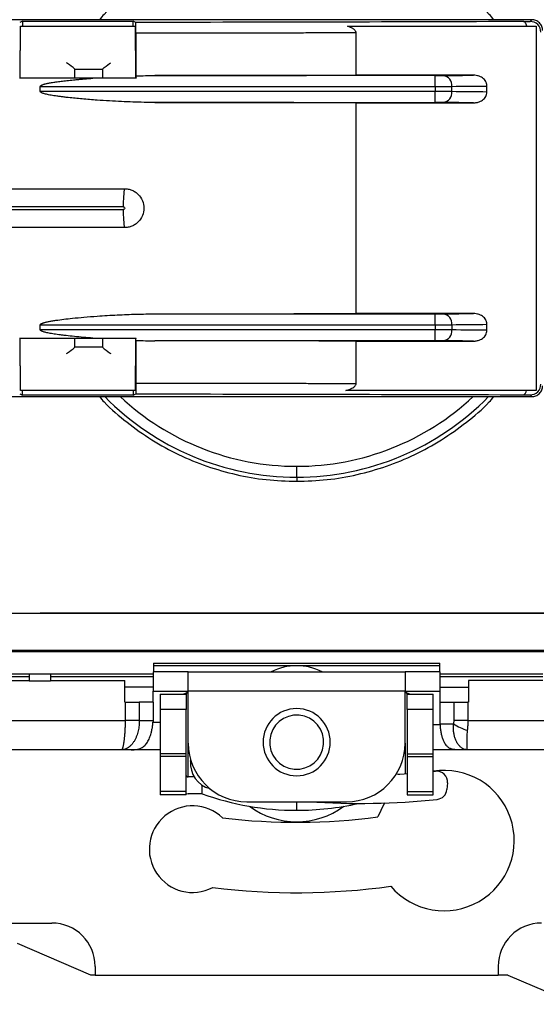
# Model space of a CAD drawing. Units: millimetres. Extents: x 0 to 420, y 0 to 297.
# Drawn here: x 301 to 325, y 134 to 180 of the extents above; entities that cross this region are included whole.
import ezdxf

# ---------------------------------------------------------------- set-up
doc = ezdxf.new("R2010")
doc.units = ezdxf.units.MM

msp = doc.modelspace()

# ---------------------------------------------------------------- linework, layer by layer
at = {"color": 7, "linetype": 'Continuous'}
for p, q in [((324.625, 179.737), (298.625, 179.737)), ((301.125, 179.672), (300.994, 179.607)), ((301.125, 179.672), (301.125, 179.433)), ((301.125, 179.672), (306.225, 179.672)), ((306.225, 179.433), (306.225, 179.672)), ((306.35, 179.61), (306.225, 179.672)), ((324.544, 179.656), (324.625, 179.737)), ((301.028, 178.324), (301.028, 179.433)), ((301.028, 179.433), (306.323, 179.433)), ((306.323, 179.433), (306.323, 178.324)), ((306.358, 179.11), (306.358, 177.143)), ((316.125, 179.433), (324.833, 179.433)), ((316.52, 177.174), (316.52, 179.128)), ((324.833, 179.433), (324.833, 162.615)), ((301.008, 178.314), (301.028, 178.324)), ((301.008, 177.037), (301.008, 178.314)), ((306.323, 178.324), (306.335, 178.317)), ((306.335, 178.317), (306.335, 177.037)), ((303.539, 177.455), (304.811, 177.455)), ((303.539, 177.037), (303.539, 177.455)), ((304.811, 177.455), (304.811, 177.037)), ((304.368, 177.037), (300.985, 177.037)), ((306.362, 177.037), (304.368, 177.037)), ((320.166, 177.157), (307.237, 177.157)), ((321.934, 177.174), (316.52, 177.174)), ((320.166, 176.657), (320.166, 177.157)), ((301.945, 176.417), (301.945, 176.657)), ((301.945, 176.657), (320.166, 176.657)), ((320.166, 176.417), (301.945, 176.417)), ((320.166, 176.657), (320.166, 176.417)), ((320.166, 175.917), (320.166, 176.417)), ((320.928, 176.416), (320.928, 176.659)), ((322.556, 176.398), (322.556, 176.676)), ((307.237, 175.917), (320.166, 175.917)), ((316.52, 166.174), (316.52, 175.901)), ((316.52, 175.901), (321.934, 175.901)), ((299.267, 171.937), (305.825, 171.937)), ((305.77, 171.1), (298.953, 171.1)), ((298.953, 170.974), (305.77, 170.974)), ((305.825, 170.137), (299.267, 170.137)), ((307.237, 166.157), (320.166, 166.157)), ((321.934, 166.174), (316.52, 166.174)), ((320.166, 165.657), (320.166, 166.157)), ((301.945, 165.417), (301.945, 165.657)), ((301.945, 165.657), (320.166, 165.657)), ((320.166, 165.657), (320.166, 165.417)), ((320.928, 165.659), (320.928, 165.416)), ((322.556, 165.398), (322.556, 165.676)), ((300.985, 165.037), (304.368, 165.037)), ((301.008, 163.761), (301.008, 165.037)), ((320.166, 165.417), (301.945, 165.417)), ((303.539, 164.62), (303.539, 165.037)), ((304.368, 165.037), (306.362, 165.037)), ((304.811, 165.037), (304.811, 164.62)), ((306.335, 165.037), (306.335, 163.757)), ((320.166, 164.917), (320.166, 165.417)), ((304.811, 164.62), (303.539, 164.62)), ((306.358, 164.931), (306.358, 162.964)), ((320.166, 164.917), (307.237, 164.917)), ((316.52, 162.946), (316.52, 164.901)), ((316.52, 164.901), (321.934, 164.901)), ((301.028, 163.751), (301.008, 163.761)), ((301.028, 162.615), (301.028, 163.751)), ((306.335, 163.757), (306.323, 163.751)), ((306.323, 163.751), (306.323, 162.615)), ((298.625, 162.337), (324.625, 162.337)), ((300.994, 162.468), (301.125, 162.402)), ((306.323, 162.615), (301.028, 162.615)), ((301.125, 162.402), (301.125, 162.615)), ((306.225, 162.402), (301.125, 162.402)), ((306.225, 162.615), (306.225, 162.402)), ((306.225, 162.402), (306.35, 162.464)), ((324.833, 162.615), (316.039, 162.615)), ((324.625, 162.337), (324.544, 162.419)), ((313.775, 158.622), (313.775, 159.122)), ((313.775, 158.622), (313.775, 158.429)), ((297.539, 152.341), (330.012, 152.341)), ((295.117, 150.575), (332.433, 150.575)), ((332.413, 150.625), (295.138, 150.625)), ((307.175, 150.037), (320.375, 150.037)), ((307.175, 150.037), (307.175, 149.637)), ((320.375, 149.637), (320.375, 150.037)), ((294.687, 149.537), (301.428, 149.537)), ((301.428, 149.537), (302.422, 149.537)), ((301.428, 149.537), (301.428, 149.212)), ((302.422, 149.537), (302.422, 149.212)), ((302.422, 149.537), (307.148, 149.537)), ((307.148, 149.637), (307.148, 148.737)), ((308.775, 149.637), (307.148, 149.637)), ((307.175, 149.926), (320.375, 149.926)), ((308.775, 148.737), (308.775, 149.637)), ((308.775, 149.637), (318.775, 149.637)), ((318.775, 149.637), (318.775, 148.737)), ((320.403, 149.637), (318.775, 149.637)), ((320.403, 148.737), (320.403, 149.637)), ((320.403, 149.537), (325.128, 149.537)), ((294.777, 149.237), (301.428, 149.237)), ((295.324, 149.425), (301.428, 149.425)), ((301.428, 149.212), (302.422, 149.212)), ((302.422, 149.425), (307.148, 149.425)), ((302.422, 149.237), (305.848, 149.237)), ((305.848, 148.237), (305.848, 149.237)), ((320.403, 149.425), (325.128, 149.425)), ((325.128, 149.237), (321.703, 149.237)), ((321.703, 149.237), (321.703, 148.237)), ((307.148, 148.925), (305.848, 148.925)), ((307.148, 148.737), (308.775, 148.737)), ((307.148, 148.237), (307.148, 148.737)), ((318.775, 148.737), (308.775, 148.737)), ((308.775, 146.337), (308.775, 148.737)), ((318.775, 146.337), (318.775, 148.737)), ((318.775, 148.737), (320.403, 148.737)), ((320.403, 148.925), (321.703, 148.925)), ((320.403, 148.237), (320.403, 148.737)), ((305.848, 148.237), (305.875, 148.237)), ((305.875, 147.387), (305.875, 148.237)), ((305.875, 148.237), (306.512, 148.237)), ((306.512, 148.237), (306.512, 147.387)), ((307.148, 148.237), (306.512, 148.237)), ((307.148, 148.237), (307.148, 147.387)), ((307.475, 148.606), (308.675, 148.606)), ((307.475, 148.606), (307.475, 147.891)), ((308.675, 148.606), (308.675, 147.891)), ((318.875, 148.606), (320.075, 148.606)), ((318.875, 147.891), (318.875, 148.606)), ((320.075, 147.891), (320.075, 148.606)), ((320.403, 147.237), (320.403, 148.237)), ((320.403, 148.237), (321.039, 148.237)), ((321.039, 147.387), (321.039, 148.237)), ((321.039, 148.237), (321.675, 148.237)), ((321.675, 148.237), (321.675, 147.387)), ((321.703, 148.237), (321.675, 148.237)), ((307.475, 147.891), (307.475, 145.854)), ((308.675, 147.891), (307.475, 147.891)), ((308.675, 145.854), (308.675, 147.891)), ((318.875, 147.891), (318.875, 145.854)), ((320.075, 147.891), (318.875, 147.891)), ((320.075, 145.854), (320.075, 147.891)), ((297.186, 147.387), (305.875, 147.387)), ((306.512, 147.387), (305.875, 147.387)), ((306.512, 147.387), (307.148, 147.387)), ((307.145, 147.31), (307.475, 147.31)), ((321.675, 147.387), (321.039, 147.387)), ((321.675, 147.387), (330.364, 147.387)), ((320.075, 147.199), (320.403, 147.199)), ((320.403, 147.199), (320.403, 147.237)), ((320.403, 147.237), (321.013, 147.237)), ((305.689, 146.037), (297.186, 146.037)), ((306.139, 146.037), (305.689, 146.037)), ((307.475, 146.037), (306.139, 146.037)), ((308.775, 144.781), (308.775, 146.337)), ((318.775, 146.337), (318.775, 144.928)), ((321.2, 146.037), (320.075, 146.037)), ((321.65, 146.037), (321.2, 146.037)), ((330.364, 146.037), (321.65, 146.037)), ((307.475, 145.854), (307.475, 145.73)), ((308.675, 145.854), (307.475, 145.854)), ((308.675, 145.73), (307.475, 145.73)), ((307.475, 145.73), (307.475, 144.106)), ((308.675, 145.73), (308.675, 145.854)), ((308.675, 144.106), (308.675, 145.73)), ((308.878, 145.512), (308.884, 145.578)), ((318.875, 145.854), (320.075, 145.854)), ((318.875, 145.854), (318.875, 145.73)), ((318.875, 145.73), (320.075, 145.73)), ((318.875, 145.73), (318.875, 144.106)), ((320.075, 145.73), (320.075, 145.854)), ((320.075, 144.106), (320.075, 145.73)), ((320.075, 145.036), (320.185, 145.047)), ((309.049, 144.781), (308.775, 144.781)), ((318.379, 144.93), (318.463, 144.915)), ((308.675, 144.106), (307.475, 144.106)), ((307.475, 144.106), (307.475, 143.95)), ((308.675, 143.95), (308.675, 144.106)), ((309.416, 144.009), (309.416, 144.401)), ((318.875, 144.106), (320.075, 144.106)), ((318.875, 144.106), (318.875, 143.95)), ((320.075, 143.95), (320.075, 144.106)), ((320.736, 144.505), (320.709, 144.201)), ((308.675, 143.95), (307.475, 143.95)), ((308.675, 144.012), (308.775, 144.009)), ((309.416, 144.009), (308.775, 144.009)), ((311.475, 143.637), (316.075, 143.637)), ((313.775, 143.243), (313.775, 143.637)), ((318.875, 143.95), (320.075, 143.95)), ((295.075, 138.037), (302.475, 138.037)), ((304.279, 135.637), (300.896, 137.087)), ((304.475, 136.037), (304.475, 135.637)), ((323.075, 136.037), (323.075, 135.637)), ((304.475, 135.637), (304.279, 135.637)), ((304.475, 135.637), (323.075, 135.637)), ((323.525, 135.637), (323.075, 135.637)), ((323.525, 135.637), (326.675, 134.287))]:
    msp.add_line(p, q, dxfattribs=at)
at = {"color": 7, "linetype": 'Continuous', "flags": 128}
for points in [[(324.395, 179.433), (324.38, 179.48), (324.364, 179.523), (324.346, 179.561), (324.326, 179.593), (324.305, 179.618), (324.282, 179.636), (324.26, 179.647), (324.236, 179.652)], [(308.675, 144.845), (308.677, 144.832), (308.683, 144.82), (308.692, 144.809), (308.705, 144.799), (308.72, 144.791), (308.737, 144.786), (308.756, 144.782), (308.775, 144.781)], [(318.535, 144.914), (318.742, 144.926), (318.875, 144.934)], [(317.84, 143.581), (317.805, 143.524), (317.525, 142.936)]]:
    msp.add_lwpolyline(points, dxfattribs=at)
at = {"color": 7, "linetype": 'Continuous'}
for centre, radius, start, end in [((324.544, 179.155), 0.5, 0.0051, 89.9949), ((320.475, 176.708), 0.456, 353.7341, 80.8905), ((320.475, 176.366), 0.456, 279.1095, 6.2659), ((320.475, 165.708), 0.456, 353.7341, 80.8905), ((320.475, 165.366), 0.456, 279.1095, 6.2659), ((324.544, 162.919), 0.5, 270.0051, 359.9949), ((313.775, 171.037), 12.415, 224.4868, 270), ((313.775, 171.037), 11.916, 226.898, 270), ((313.775, 171.037), 11.916, 270, 313.102), ((313.775, 171.037), 12.415, 270, 315.5132), ((324.161, 162.637), 0.227, 289.3713, 354.3561), ((313.775, 147.339), 2.579, 62.9911, 117.0089), ((313.775, 146.387), 1.55, 0, 180), ((313.775, 146.388), 1.25, 84.9067, 264.9067), ((313.775, 146.388), 1.25, 264.9067, 84.9067), ((322.334, 149.215), 2.379, 236.2561, 253.2651), ((313.775, 146.387), 1.55, 180, 0), ((311.475, 146.337), 2.7, 180, 270), ((316.075, 146.337), 2.7, 270, 0), ((310.073, 145.405), 1.2, 174.9067, 255.3328), ((320.575, 141.844), 3.24, 220.5697, 98.8774), ((320.238, 144.55), 0.5, 354.9067, 96.0336), ((318.507, 145.413), 0.5, 264.9067, 273.2196), ((320.21, 144.245), 0.5, 275.9357, 354.9067), ((313.739, 155.821), 12.578, 249.8998, 270.1652), ((316.643, 178.56), 35, 266.208, 275.9357), ((308.975, 141.449), 2, 46.2562, 297.5441), ((313.775, 146.388), 3.676, 233.6377, 306.3623), ((313.788, 156.073), 12.829, 269.9438, 282.7672), ((313.775, 171.037), 28.35, 263.0771, 277.6006), ((313.775, 171.037), 31.6, 262.956, 277.8919), ((302.475, 136.037), 2, 0, 90), ((325.075, 136.037), 2, 90, 180)]:
    msp.add_arc(centre, radius, start, end, dxfattribs=at)
for points, knots in [([(313.775, 183.645), (313.306, 183.629), (312.367, 183.599), (310.977, 183.355), (309.621, 182.969), (308.318, 182.431), (307.08, 181.753), (305.935, 180.934), (305.128, 180.255), (304.744, 179.82), (304.67, 179.737)], [0, 0, 0, 0, 0.138186, 0.276372, 0.414559, 0.552745, 0.690932, 0.829119, 0.967306, 1, 1, 1, 1]), ([(322.881, 179.737), (322.807, 179.82), (322.423, 180.255), (321.616, 180.934), (320.471, 181.753), (319.233, 182.431), (317.929, 182.969), (316.574, 183.355), (315.183, 183.599), (314.245, 183.629), (313.775, 183.645)], [0, 0, 0, 0, 0.032694, 0.170881, 0.309068, 0.447255, 0.585441, 0.723628, 0.861814, 1, 1, 1, 1]), ([(306.358, 179.11), (306.358, 179.132), (306.358, 179.175), (306.358, 179.239), (306.358, 179.31), (306.357, 179.388), (306.356, 179.463), (306.354, 179.527), (306.353, 179.573), (306.351, 179.605), (306.35, 179.608), (306.35, 179.61)], [0, 0, 0, 0, 0.081629, 0.164443, 0.249799, 0.370587, 0.49957, 0.620305, 0.749385, 0.872723, 1, 1, 1, 1]), ([(325.125, 179.237), (325.125, 179.296), (325.115, 179.36), (325.066, 179.483), (325.028, 179.542), (324.93, 179.639), (324.871, 179.678), (324.748, 179.726), (324.684, 179.737), (324.625, 179.737)], [0, 0, 0, 0, 0.25, 0.25, 0.5, 0.5, 0.75, 0.75, 1, 1, 1, 1]), ([(316.519, 179.128), (316.261, 179.127), (315.745, 179.126), (314.969, 179.124), (314.192, 179.123), (313.413, 179.121), (312.633, 179.119), (311.851, 179.118), (311.069, 179.117), (310.286, 179.115), (309.501, 179.114), (308.717, 179.113), (307.931, 179.112), (307.145, 179.111), (306.62, 179.111), (306.358, 179.11)], [0, 0, 0, 0, 0.077408, 0.154736, 0.231983, 0.309148, 0.386233, 0.463237, 0.54016, 0.617002, 0.693764, 0.770444, 0.847044, 0.923562, 1, 1, 1, 1]), ([(316.519, 179.128), (316.517, 179.139), (316.515, 179.163), (316.5, 179.197), (316.478, 179.231), (316.447, 179.264), (316.408, 179.297), (316.346, 179.339), (316.251, 179.387), (316.169, 179.416), (316.125, 179.433)], [0, 0, 0, 0, 0.065418, 0.1352, 0.211996, 0.297802, 0.394048, 0.501747, 0.726663, 1, 1, 1, 1]), ([(303.539, 177.455), (303.425, 177.546), (303.293, 177.652), (303.173, 177.738), (303.157, 177.75)], [0, 0, 0, 0, 0.862437, 1, 1, 1, 1]), ([(304.811, 177.455), (304.925, 177.546), (305.058, 177.652), (305.177, 177.738), (305.194, 177.75)], [0, 0, 0, 0, 0.862203, 1, 1, 1, 1]), ([(301.945, 176.657), (301.947, 176.663), (301.95, 176.675), (301.966, 176.691), (301.989, 176.707), (302.02, 176.723), (302.059, 176.739), (302.107, 176.755), (302.162, 176.771), (302.226, 176.787), (302.298, 176.803), (302.379, 176.818), (302.467, 176.834), (302.564, 176.85), (302.669, 176.866), (302.783, 176.882), (302.905, 176.897), (303.034, 176.913), (303.173, 176.929), (303.319, 176.944), (303.474, 176.96), (303.637, 176.975), (303.808, 176.991), (303.987, 177.006), (304.175, 177.022), (304.303, 177.032), (304.368, 177.037)], [0, 0, 0, 0, 0.006943, 0.015595, 0.026724, 0.040693, 0.057686, 0.077802, 0.101101, 0.127623, 0.157394, 0.19043, 0.226747, 0.266354, 0.309258, 0.355466, 0.404983, 0.457812, 0.513957, 0.573421, 0.636206, 0.702313, 0.771745, 0.844502, 0.920587, 1, 1, 1, 1]), ([(322.556, 176.676), (322.555, 176.694), (322.553, 176.73), (322.542, 176.783), (322.524, 176.836), (322.492, 176.901), (322.436, 176.976), (322.353, 177.048), (322.247, 177.111), (322.126, 177.154), (322.016, 177.172), (321.953, 177.173), (321.934, 177.174)], [0, 0, 0, 0, 0.060395, 0.122218, 0.185463, 0.250081, 0.368205, 0.500161, 0.622851, 0.786478, 0.934285, 1, 1, 1, 1]), ([(307.237, 175.917), (307.07, 175.918), (306.73, 175.92), (306.212, 175.934), (305.679, 175.955), (305.13, 175.984), (304.526, 176.024), (303.893, 176.074), (303.386, 176.125), (303.052, 176.163), (302.877, 176.185), (302.717, 176.206), (302.573, 176.228), (302.443, 176.249), (302.328, 176.27), (302.229, 176.291), (302.144, 176.312), (302.075, 176.333), (302.02, 176.353), (301.981, 176.373), (301.953, 176.393), (301.948, 176.41), (301.945, 176.417)], [0, 0, 0, 0, 0.09426, 0.191379, 0.29138, 0.394282, 0.500104, 0.630878, 0.750167, 0.785865, 0.818758, 0.848852, 0.87615, 0.900658, 0.922383, 0.941337, 0.957537, 0.971011, 0.981806, 0.99002, 0.995875, 1, 1, 1, 1]), ([(321.934, 175.901), (321.958, 175.901), (322.006, 175.902), (322.079, 175.913), (322.163, 175.933), (322.256, 175.968), (322.352, 176.025), (322.436, 176.098), (322.502, 176.188), (322.547, 176.288), (322.553, 176.362), (322.556, 176.398)], [0, 0, 0, 0, 0.080728, 0.164246, 0.250294, 0.375826, 0.499391, 0.631482, 0.749882, 0.877733, 1, 1, 1, 1]), ([(305.825, 171.937), (305.855, 171.936), (305.915, 171.935), (306.002, 171.922), (306.087, 171.901), (306.198, 171.861), (306.328, 171.792), (306.509, 171.641), (306.676, 171.391), (306.75, 171.037), (306.675, 170.683), (306.509, 170.433), (306.328, 170.282), (306.172, 170.2), (306.002, 170.146), (305.885, 170.14), (305.825, 170.137)], [0, 0, 0, 0, 0.032051, 0.063452, 0.094504, 0.125517, 0.188434, 0.250875, 0.375603, 0.500144, 0.624747, 0.749463, 0.811739, 0.874525, 0.936844, 1, 1, 1, 1]), ([(305.77, 171.1), (305.787, 171.1), (305.805, 171.095), (305.832, 171.072), (305.841, 171.055), (305.841, 171.019), (305.832, 171.002), (305.805, 170.98), (305.787, 170.974), (305.77, 170.974)], [0, 0, 0, 0, 0.25, 0.25, 0.5, 0.5, 0.75, 0.75, 1, 1, 1, 1]), ([(301.945, 165.657), (301.946, 165.662), (301.949, 165.672), (301.962, 165.686), (301.982, 165.7), (302.008, 165.714), (302.042, 165.728), (302.083, 165.742), (302.131, 165.757), (302.186, 165.771), (302.249, 165.786), (302.318, 165.801), (302.396, 165.815), (302.48, 165.831), (302.572, 165.846), (302.754, 165.874), (303.04, 165.913), (303.469, 165.961), (303.984, 166.007), (304.673, 166.062), (305.482, 166.113), (306.371, 166.149), (306.952, 166.154), (307.237, 166.157)], [0, 0, 0, 0, 0.002676, 0.006043, 0.010425, 0.015968, 0.022746, 0.030797, 0.040145, 0.050805, 0.062785, 0.076095, 0.090737, 0.106717, 0.124037, 0.142699, 0.21031, 0.28524, 0.384494, 0.500039, 0.672849, 0.839471, 1, 1, 1, 1]), ([(322.556, 165.676), (322.555, 165.694), (322.553, 165.73), (322.542, 165.783), (322.524, 165.836), (322.492, 165.901), (322.436, 165.976), (322.353, 166.048), (322.247, 166.111), (322.126, 166.154), (322.016, 166.172), (321.953, 166.173), (321.934, 166.174)], [0, 0, 0, 0, 0.060395, 0.122218, 0.185463, 0.250081, 0.368205, 0.500161, 0.622851, 0.786478, 0.934285, 1, 1, 1, 1]), ([(304.368, 165.037), (304.221, 165.049), (303.938, 165.072), (303.527, 165.11), (303.205, 165.145), (302.966, 165.174), (302.804, 165.194), (302.657, 165.215), (302.524, 165.236), (302.404, 165.256), (302.299, 165.276), (302.207, 165.296), (302.129, 165.316), (302.065, 165.336), (302.014, 165.355), (301.978, 165.375), (301.953, 165.394), (301.947, 165.41), (301.945, 165.417)], [0, 0, 0, 0, 0.178594, 0.345332, 0.500242, 0.5715, 0.637169, 0.697256, 0.75177, 0.800722, 0.844131, 0.882019, 0.914423, 0.941403, 0.963061, 0.9796, 0.991489, 1, 1, 1, 1]), ([(321.934, 164.901), (321.958, 164.901), (322.006, 164.902), (322.079, 164.913), (322.163, 164.933), (322.256, 164.968), (322.352, 165.025), (322.436, 165.098), (322.502, 165.188), (322.547, 165.288), (322.553, 165.362), (322.556, 165.398)], [0, 0, 0, 0, 0.080728, 0.164246, 0.250294, 0.375826, 0.499391, 0.631482, 0.749882, 0.877733, 1, 1, 1, 1]), ([(303.157, 164.324), (303.173, 164.336), (303.292, 164.421), (303.425, 164.528), (303.539, 164.62)], [0, 0, 0, 0, 0.135019, 1, 1, 1, 1]), ([(304.811, 164.62), (304.925, 164.528), (305.058, 164.422), (305.177, 164.336), (305.194, 164.324)], [0, 0, 0, 0, 0.862437, 1, 1, 1, 1]), ([(306.358, 162.964), (306.358, 162.94), (306.358, 162.89), (306.358, 162.816), (306.358, 162.742), (306.357, 162.673), (306.355, 162.594), (306.354, 162.495), (306.351, 162.476), (306.35, 162.464)], [0, 0, 0, 0, 0.092815, 0.190285, 0.291585, 0.395639, 0.501174, 0.686683, 1, 1, 1, 1]), ([(306.358, 162.964), (306.642, 162.963), (307.211, 162.963), (308.062, 162.962), (308.913, 162.961), (309.763, 162.959), (310.612, 162.958), (311.46, 162.957), (312.307, 162.955), (313.153, 162.954), (313.997, 162.952), (314.84, 162.95), (315.681, 162.948), (316.239, 162.947), (316.519, 162.946)], [0, 0, 0, 0, 0.082811, 0.165717, 0.248718, 0.331814, 0.415005, 0.498291, 0.581672, 0.665148, 0.748718, 0.832384, 0.916145, 1, 1, 1, 1]), ([(316.039, 162.615), (316.076, 162.626), (316.146, 162.647), (316.241, 162.684), (316.328, 162.726), (316.405, 162.773), (316.467, 162.828), (316.509, 162.885), (316.515, 162.927), (316.519, 162.946)], [0, 0, 0, 0, 0.18903, 0.35563, 0.500171, 0.661777, 0.795301, 0.905328, 1, 1, 1, 1]), ([(324.625, 162.337), (324.684, 162.337), (324.748, 162.348), (324.871, 162.397), (324.93, 162.435), (325.028, 162.532), (325.066, 162.591), (325.115, 162.715), (325.125, 162.778), (325.125, 162.837)], [0, 0, 0, 0, 0.25, 0.25, 0.5, 0.5, 0.75, 0.75, 1, 1, 1, 1]), ([(304.67, 162.337), (304.744, 162.254), (305.128, 161.819), (305.935, 161.14), (307.08, 160.321), (308.318, 159.643), (309.621, 159.105), (310.977, 158.719), (312.367, 158.475), (313.306, 158.445), (313.775, 158.429)], [0, 0, 0, 0, 0.0326945, 0.1708813, 0.3090681, 0.4472547, 0.5854412, 0.7236276, 0.8618138, 1, 1, 1, 1]), ([(313.775, 158.429), (314.245, 158.445), (315.183, 158.475), (316.574, 158.719), (317.929, 159.105), (319.233, 159.643), (320.471, 160.321), (321.616, 161.14), (322.423, 161.819), (322.807, 162.254), (322.881, 162.337)], [0, 0, 0, 0, 0.138186, 0.276372, 0.414559, 0.552745, 0.690932, 0.829119, 0.967306, 1, 1, 1, 1]), ([(297.539, 152.341), (297.804, 152.342), (298.334, 152.343), (299.132, 152.345), (299.933, 152.346), (300.736, 152.348), (301.541, 152.349), (302.347, 152.351), (303.156, 152.352), (303.966, 152.353), (304.778, 152.354), (305.592, 152.355), (306.407, 152.356), (307.222, 152.357), (308.039, 152.358), (308.857, 152.358), (309.676, 152.359), (310.495, 152.359), (311.315, 152.36), (312.135, 152.36), (312.955, 152.36), (313.775, 152.36), (314.596, 152.36), (315.416, 152.36), (316.236, 152.36), (317.056, 152.359), (317.875, 152.359), (318.693, 152.358), (319.511, 152.358), (320.328, 152.357), (321.144, 152.356), (321.959, 152.355), (322.772, 152.354), (323.584, 152.353), (324.395, 152.352), (325.203, 152.351), (326.01, 152.349), (326.815, 152.348), (327.618, 152.346), (328.418, 152.345), (329.216, 152.343), (329.747, 152.342), (330.012, 152.341)], [0, 0, 0, 0, 0.024987, 0.049977, 0.07497, 0.099965, 0.124962, 0.149961, 0.174962, 0.199963, 0.224966, 0.24997, 0.274974, 0.299979, 0.324983, 0.349988, 0.374992, 0.399995, 0.424998, 0.45, 0.475, 0.5, 0.525, 0.55, 0.575002, 0.600005, 0.625008, 0.650012, 0.675017, 0.700021, 0.725026, 0.75003, 0.775034, 0.800037, 0.825038, 0.850039, 0.875038, 0.900035, 0.92503, 0.950023, 0.975013, 1, 1, 1, 1]), ([(308.732, 148.707), (308.713, 148.687), (308.672, 148.645), (308.606, 148.613), (308.571, 148.607), (308.558, 148.606)], [0, 0, 0, 0, 0.3715375, 0.7772421, 1, 1, 1, 1]), ([(318.992, 148.606), (318.98, 148.607), (318.944, 148.613), (318.878, 148.645), (318.838, 148.687), (318.819, 148.707)], [0, 0, 0, 0, 0.222758, 0.628463, 1, 1, 1, 1]), ([(305.689, 146.037), (305.694, 146.038), (305.705, 146.04), (305.721, 146.057), (305.736, 146.082), (305.75, 146.117), (305.764, 146.16), (305.777, 146.21), (305.789, 146.266), (305.8, 146.328), (305.81, 146.394), (305.82, 146.465), (305.829, 146.539), (305.837, 146.615), (305.844, 146.693), (305.851, 146.772), (305.856, 146.852), (305.861, 146.932), (305.866, 147.011), (305.869, 147.089), (305.872, 147.166), (305.874, 147.242), (305.875, 147.315), (305.875, 147.363), (305.875, 147.387)], [0, 0, 0, 0, 0.057571, 0.113981, 0.16923, 0.223319, 0.27625, 0.328023, 0.378638, 0.428098, 0.476403, 0.523554, 0.569553, 0.614401, 0.6581, 0.700651, 0.742057, 0.782318, 0.821438, 0.859418, 0.896261, 0.931971, 0.966549, 1, 1, 1, 1]), ([(306.512, 147.387), (306.511, 147.349), (306.51, 147.272), (306.501, 147.154), (306.485, 147.032), (306.462, 146.907), (306.429, 146.782), (306.387, 146.658), (306.334, 146.537), (306.271, 146.422), (306.197, 146.316), (306.112, 146.223), (306.018, 146.144), (305.914, 146.084), (305.804, 146.045), (305.728, 146.04), (305.689, 146.037)], [0, 0, 0, 0, 0.05308, 0.108948, 0.167617, 0.229097, 0.293397, 0.360525, 0.430487, 0.503289, 0.578937, 0.657435, 0.738786, 0.822996, 0.910066, 1, 1, 1, 1]), ([(306.139, 146.037), (306.17, 146.037), (306.23, 146.038), (306.316, 146.044), (306.41, 146.055), (306.51, 146.077), (306.641, 146.129), (306.77, 146.225), (306.891, 146.382), (306.972, 146.544), (307.026, 146.689), (307.065, 146.819), (307.1, 146.969), (307.129, 147.139), (307.14, 147.254), (307.145, 147.31)], [0, 0, 0, 0, 0.044182, 0.085608, 0.124981, 0.184214, 0.250307, 0.375516, 0.500359, 0.625, 0.689912, 0.75007, 0.836256, 0.919505, 1, 1, 1, 1]), ([(321.675, 147.387), (321.675, 147.349), (321.674, 147.273), (321.669, 147.159), (321.661, 147.047), (321.654, 146.974), (321.65, 146.937)], [0, 0, 0, 0, 0.247692, 0.496794, 0.7475, 1, 1, 1, 1]), ([(321.2, 146.037), (321.178, 146.037), (321.136, 146.038), (321.074, 146.042), (321.013, 146.05), (320.954, 146.062), (320.898, 146.079), (320.843, 146.102), (320.79, 146.132), (320.738, 146.172), (320.689, 146.224), (320.641, 146.288), (320.587, 146.379), (320.532, 146.501), (320.481, 146.658), (320.443, 146.829), (320.415, 147.011), (320.407, 147.136), (320.403, 147.199)], [0, 0, 0, 0, 0.033554, 0.067242, 0.102054, 0.138888, 0.178504, 0.221516, 0.268402, 0.319534, 0.375197, 0.435611, 0.50095, 0.601812, 0.701748, 0.801155, 0.900437, 1, 1, 1, 1]), ([(321.65, 146.037), (321.628, 146.038), (321.586, 146.04), (321.524, 146.055), (321.464, 146.079), (321.406, 146.112), (321.351, 146.152), (321.3, 146.2), (321.252, 146.254), (321.209, 146.314), (321.169, 146.379), (321.134, 146.448), (321.103, 146.521), (321.076, 146.597), (321.054, 146.675), (321.036, 146.755), (321.022, 146.836), (321.013, 146.917), (321.007, 146.998), (321.006, 147.078), (321.007, 147.158), (321.011, 147.211), (321.013, 147.237)], [0, 0, 0, 0, 0.0586399, 0.1163686, 0.1731863, 0.2290934, 0.2840899, 0.3381763, 0.3913527, 0.4436195, 0.494977, 0.5454254, 0.5949651, 0.6435965, 0.6913199, 0.7381359, 0.7840447, 0.829047, 0.8731431, 0.9163336, 0.958619, 1, 1, 1, 1]), ([(321.65, 146.937), (321.646, 146.902), (321.638, 146.829), (321.63, 146.719), (321.624, 146.604), (321.621, 146.488), (321.62, 146.374), (321.621, 146.268), (321.625, 146.174), (321.631, 146.099), (321.639, 146.047), (321.646, 146.041), (321.65, 146.037)], [0, 0, 0, 0, 0.0673255, 0.1418276, 0.2235533, 0.3125374, 0.4088064, 0.5123808, 0.6232763, 0.7415052, 0.8670773, 1, 1, 1, 1])]:
    msp.add_open_spline(points, degree=3, knots=knots, dxfattribs=at)
for points in [[(324.236, 179.652), (318.527, 179.631), (312.492, 179.617), (306.35, 179.61)], [(324.236, 179.652), (324.421, 179.652), (324.541, 179.654), (324.544, 179.656)], [(306.358, 177.143), (306.651, 177.152), (306.944, 177.157), (307.237, 177.157)], [(306.358, 177.143), (306.36, 177.125), (306.361, 177.088), (306.362, 177.037)], [(307.237, 177.157), (310.368, 177.161), (313.478, 177.166), (316.52, 177.174)], [(320.166, 177.157), (320.314, 177.157), (320.45, 177.158), (320.547, 177.159)], [(320.547, 177.159), (321.026, 177.163), (321.488, 177.168), (321.934, 177.174)], [(320.166, 176.657), (320.457, 176.657), (320.74, 176.658), (320.928, 176.659)], [(320.928, 176.416), (320.74, 176.417), (320.457, 176.417), (320.166, 176.417)], [(320.928, 176.659), (321.493, 176.664), (322.036, 176.67), (322.556, 176.676)], [(322.556, 176.398), (322.036, 176.404), (321.493, 176.41), (320.928, 176.416)], [(316.52, 175.901), (313.478, 175.908), (310.368, 175.913), (307.237, 175.917)], [(320.547, 175.916), (320.451, 175.917), (320.315, 175.917), (320.166, 175.917)], [(321.934, 175.901), (321.488, 175.906), (321.026, 175.911), (320.547, 175.916)], [(305.825, 171.937), (305.793, 171.783), (305.77, 171.425), (305.77, 171.1)], [(305.77, 170.974), (305.77, 170.649), (305.793, 170.291), (305.825, 170.137)], [(307.237, 166.157), (310.368, 166.161), (313.478, 166.166), (316.52, 166.174)], [(320.166, 166.157), (320.314, 166.157), (320.45, 166.158), (320.547, 166.159)], [(320.547, 166.159), (321.026, 166.163), (321.488, 166.168), (321.934, 166.174)], [(320.166, 165.657), (320.457, 165.657), (320.74, 165.658), (320.928, 165.659)], [(320.928, 165.659), (321.493, 165.664), (322.036, 165.67), (322.556, 165.676)], [(306.358, 164.931), (306.36, 164.949), (306.361, 164.986), (306.362, 165.037)], [(320.928, 165.416), (320.74, 165.417), (320.457, 165.417), (320.166, 165.417)], [(322.556, 165.398), (322.036, 165.404), (321.493, 165.41), (320.928, 165.416)], [(306.358, 164.931), (306.651, 164.922), (306.944, 164.917), (307.237, 164.917)], [(316.52, 164.901), (313.478, 164.908), (310.368, 164.913), (307.237, 164.917)], [(320.547, 164.916), (320.451, 164.917), (320.315, 164.917), (320.166, 164.917)], [(321.934, 164.901), (321.488, 164.906), (321.026, 164.911), (320.547, 164.916)], [(306.35, 162.464), (312.491, 162.457), (318.528, 162.443), (324.236, 162.423)], [(324.236, 162.423), (324.419, 162.422), (324.544, 162.42), (324.544, 162.419)], [(308.737, 148.713), (308.701, 148.667), (308.675, 148.636), (308.675, 148.606)], [(318.875, 148.606), (318.875, 148.636), (318.85, 148.667), (318.814, 148.713)], [(307.148, 147.387), (307.148, 147.361), (307.147, 147.336), (307.145, 147.31)], [(321.013, 147.237), (321.03, 147.285), (321.039, 147.336), (321.039, 147.387)]]:
    msp.add_open_spline(points, degree=3, dxfattribs=at)

doc.saveas('drawing.dxf')
